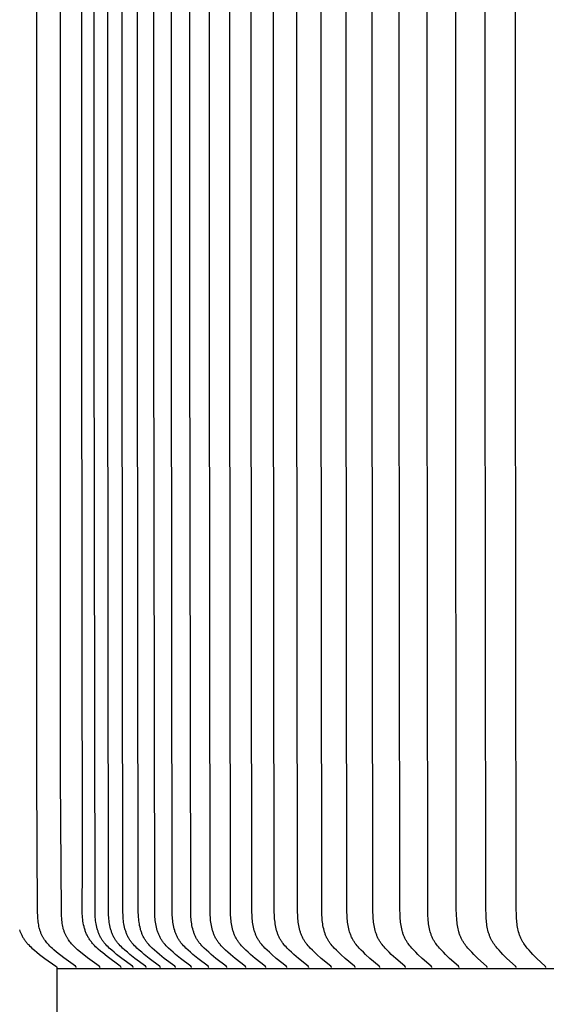
# Model space of a CAD drawing. Units: inches. Extents: x 130.5 to 161.8, y 8.6 to 32.
# Drawn here: x 141.8 to 142.9, y 23.6 to 25.6 of the extents above; entities that cross this region are included whole.
import ezdxf

# ---------------------------------------------------------------- set-up
doc = ezdxf.new("R2010")
doc.units = ezdxf.units.IN
doc.header["$MEASUREMENT"] = 0
doc.layers.add('Aura Vent', color=4, linetype='Continuous')
doc.layers.add('DIMENSIOINS', color=1, linetype='Continuous')
doc.styles.add('Arial', font='arial.ttf')
doc.dimstyles.new('Dimensions', dxfattribs={"dimtxt": 0.089844, "dimasz": 0.125, "dimexe": 0.0625, "dimexo": 0.125, "dimgap": 0.09, "dimtad": 0, "dimtih": 1, "dimtoh": 1, "dimzin": 0, "dimdsep": 46, "dimlunit": 5, "dimtxsty": 'Arial', "dimcen": 0, "dimadec": 0, "dimazin": 0, "dimtfac": 1, "dimtofl": 0, "dimtmove": 0, "dimatfit": 3, "dimfxl": 1, "dimfrac": 2, "dimtolj": 1, "dimtzin": 0, "dimarcsym": 0})

# ---------------------------------------------------------------- blocks, each defined once
blk = doc.blocks.new('*D10')
at = {"layer": 'Defpoints', "color": 0, "transparency": 16777216}
for p in [(141.8466, 27.684), (136.3907, 23.6825), (141.8466, 23.6825)]:
    blk.add_point(p, dxfattribs=at)
at = {"layer": 'DIMENSIOINS', "color": 0, "lineweight": -2, "transparency": 16777216}
for p, q in [((136.3907, 28.284), (136.3907, 28.884)), ((141.2466, 27.684), (136.0907, 27.684)), ((141.2466, 23.6825), (136.0907, 23.6825)), ((136.3907, 23.0825), (136.3907, 22.4825))]:
    blk.add_line(p, q, dxfattribs=at)
at = {"layer": 'DIMENSIOINS', "color": 0, "transparency": 16777216}
for points in [[(136.2907, 28.284), (136.4907, 28.284), (136.3907, 27.684)], [(136.2907, 23.0825), (136.4907, 23.0825), (136.3907, 23.6825)]]:
    blk.add_solid(points, dxfattribs=at)
at = {"layer": 'DIMENSIOINS', "color": 0, "transparency": 16777216, "insert": (136.3907, 25.6832), "char_height": 0.43125, "attachment_point": 5, "style": 'Arial'}
blk.add_mtext('\\A1;Inside Louvers\\P4" [10.16cm] High\\P1/8" [0.32cm] Opening', dxfattribs=at)

msp = doc.modelspace()

# ---------------------------------------------------------------- linework, layer by layer
at = {"layer": 'Aura Vent', "color": 2}
for points in [[(141.8869, 23.6837), (141.8869, 23.6838), (141.8868, 23.6839), (141.8868, 23.6839), (141.8868, 23.684), (141.8868, 23.6841), (141.8868, 23.6841), (141.8868, 23.6842), (141.8868, 23.6843), (141.8868, 23.6843), (141.8868, 23.6844), (141.8868, 23.6845), (141.8867, 23.6845), (141.8867, 23.6846), (141.8867, 23.6847), (141.8867, 23.6847), (141.8867, 23.6848), (141.8866, 23.6848), (141.8866, 23.6849), (141.8866, 23.6849), (141.8866, 23.685), (141.8865, 23.685), (141.8865, 23.6851), (141.8865, 23.6852), (141.8864, 23.6852), (141.8864, 23.6853), (141.8864, 23.6853), (141.8863, 23.6854), (141.8863, 23.6854), (141.8863, 23.6855), (141.8862, 23.6855), (141.8862, 23.6856), (141.8861, 23.6857), (141.886, 23.6858), (141.8859, 23.6859), (141.8858, 23.6859), (141.8857, 23.686), (141.8857, 23.6861), (141.8856, 23.6862), (141.8855, 23.6863), (141.8853, 23.6864), (141.8611, 23.7041), (141.8461, 23.7159), (141.8406, 23.7207), (141.8378, 23.7231), (141.8351, 23.7256), (141.8325, 23.7281), (141.83, 23.7308), (141.8282, 23.7328), (141.8264, 23.7348), (141.8247, 23.7369), (141.8231, 23.739), (141.8215, 23.7412), (141.8208, 23.7423), (141.82, 23.7434), (141.8193, 23.7446), (141.8186, 23.7457), (141.818, 23.7469), (141.8173, 23.748), (141.8166, 23.7494), (141.8159, 23.7509), (141.8152, 23.7523), (141.8146, 23.7538), (141.814, 23.7552), (141.8134, 23.7567), (141.8128, 23.7582), (141.8123, 23.7597), (141.8118, 23.7612), (141.8114, 23.7627), (141.811, 23.7643), (141.8105, 23.7658), (141.8098, 23.7689), (141.8092, 23.772), (141.8087, 23.7752), (141.8083, 23.7784), (141.8079, 23.7816), (141.8076, 23.7849), (141.8072, 23.7913), (141.807, 23.7978), (141.8053, 24.0797), (141.8051, 25.026), (141.8051, 25.683)], [(141.9361, 23.6837), (141.9361, 23.6838), (141.9361, 23.6839), (141.9361, 23.6839), (141.9361, 23.684), (141.9361, 23.6841), (141.936, 23.6841), (141.936, 23.6842), (141.936, 23.6843), (141.936, 23.6843), (141.936, 23.6844), (141.936, 23.6845), (141.936, 23.6845), (141.9359, 23.6846), (141.9359, 23.6847), (141.9359, 23.6847), (141.9359, 23.6848), (141.9359, 23.6848), (141.9358, 23.6849), (141.9358, 23.6849), (141.9358, 23.685), (141.9358, 23.685), (141.9357, 23.6851), (141.9357, 23.6852), (141.9357, 23.6852), (141.9356, 23.6853), (141.9356, 23.6853), (141.9356, 23.6854), (141.9355, 23.6854), (141.9355, 23.6855), (141.9355, 23.6855), (141.9354, 23.6856), (141.9353, 23.6857), (141.9352, 23.6858), (141.9352, 23.6859), (141.9351, 23.6859), (141.935, 23.686), (141.9349, 23.6861), (141.9348, 23.6862), (141.9347, 23.6863), (141.9345, 23.6864), (141.9103, 23.7041), (141.8954, 23.7159), (141.8898, 23.7207), (141.887, 23.7231), (141.8844, 23.7256), (141.8817, 23.7281), (141.8792, 23.7308), (141.8774, 23.7328), (141.8756, 23.7348), (141.8739, 23.7369), (141.8723, 23.739), (141.8707, 23.7412), (141.87, 23.7423), (141.8693, 23.7434), (141.8685, 23.7446), (141.8679, 23.7457), (141.8672, 23.7469), (141.8665, 23.748), (141.8658, 23.7494), (141.8651, 23.7509), (141.8644, 23.7523), (141.8638, 23.7538), (141.8632, 23.7552), (141.8626, 23.7567), (141.8621, 23.7582), (141.8616, 23.7597), (141.8611, 23.7612), (141.8606, 23.7627), (141.8602, 23.7643), (141.8598, 23.7658), (141.8591, 23.7689), (141.8584, 23.772), (141.8579, 23.7752), (141.8575, 23.7784), (141.8571, 23.7816), (141.8569, 23.7849), (141.8565, 23.7913), (141.8562, 23.7978), (141.8545, 24.0797), (141.8543, 25.026), (141.8543, 25.683)], [(141.9797, 23.6837), (141.9797, 23.6838), (141.9797, 23.6839), (141.9797, 23.6839), (141.9796, 23.684), (141.9796, 23.6841), (141.9796, 23.6841), (141.9796, 23.6842), (141.9796, 23.6843), (141.9796, 23.6843), (141.9796, 23.6844), (141.9796, 23.6844), (141.9795, 23.6845), (141.9795, 23.6846), (141.9795, 23.6846), (141.9795, 23.6847), (141.9795, 23.6847), (141.9794, 23.6848), (141.9794, 23.6848), (141.9794, 23.6849), (141.9794, 23.685), (141.9793, 23.685), (141.9793, 23.6851), (141.9793, 23.6851), (141.9792, 23.6852), (141.9792, 23.6852), (141.9792, 23.6853), (141.9791, 23.6854), (141.979, 23.6855), (141.979, 23.6856), (141.9789, 23.6856), (141.9788, 23.6857), (141.9787, 23.6858), (141.9787, 23.6859), (141.9786, 23.686), (141.9785, 23.6861), (141.9783, 23.6862), (141.9781, 23.6864), (141.9779, 23.6866), (141.9775, 23.6869), (141.9512, 23.7064), (141.9417, 23.714), (141.9371, 23.7178), (141.9326, 23.7218), (141.9298, 23.7244), (141.9271, 23.727), (141.9244, 23.7297), (141.9219, 23.7325), (141.9206, 23.7339), (141.9194, 23.7354), (141.9182, 23.7369), (141.917, 23.7384), (141.9159, 23.7399), (141.9148, 23.7414), (141.9138, 23.743), (141.9128, 23.7446), (141.9118, 23.7462), (141.9109, 23.7478), (141.9101, 23.7495), (141.9092, 23.7511), (141.9084, 23.7528), (141.9077, 23.7545), (141.907, 23.7562), (141.9063, 23.758), (141.9057, 23.7597), (141.9051, 23.7615), (141.9045, 23.7633), (141.904, 23.7651), (141.9035, 23.7669), (141.903, 23.7687), (141.9022, 23.7724), (141.9015, 23.7761), (141.9009, 23.7798), (141.9004, 23.7836), (141.9, 23.7874), (141.8997, 23.7912), (141.8995, 23.795), (141.8992, 23.8026), (141.8992, 23.8178), (141.8994, 23.8329), (141.8996, 23.8628), (141.8988, 25.026), (141.8988, 25.683)], [(142.0047, 23.6837), (142.0047, 23.6838), (142.0047, 23.6839), (142.0047, 23.6839), (142.0047, 23.684), (142.0046, 23.6841), (142.0046, 23.6841), (142.0046, 23.6842), (142.0046, 23.6843), (142.0046, 23.6843), (142.0046, 23.6844), (142.0046, 23.6845), (142.0046, 23.6845), (142.0046, 23.6846), (142.0045, 23.6846), (142.0045, 23.6847), (142.0045, 23.6848), (142.0045, 23.6848), (142.0045, 23.6849), (142.0044, 23.6849), (142.0044, 23.685), (142.0044, 23.685), (142.0044, 23.6851), (142.0043, 23.6851), (142.0043, 23.6852), (142.0043, 23.6852), (142.0042, 23.6853), (142.0042, 23.6853), (142.0042, 23.6854), (142.0041, 23.6854), (142.0041, 23.6855), (142.004, 23.6856), (142.0039, 23.6857), (142.0039, 23.6858), (142.0038, 23.6858), (142.0037, 23.6859), (142.0036, 23.686), (142.0035, 23.6861), (142.0034, 23.6862), (142.0033, 23.6862), (142.0032, 23.6864), (141.981, 23.7028), (141.9705, 23.7111), (141.9654, 23.7154), (141.9603, 23.7197), (141.9553, 23.7242), (141.9528, 23.7265), (141.9504, 23.7289), (141.9481, 23.7313), (141.947, 23.7326), (141.9459, 23.7338), (141.9449, 23.7351), (141.9438, 23.7364), (141.9428, 23.7377), (141.9419, 23.739), (141.9409, 23.7404), (141.94, 23.7419), (141.9391, 23.7433), (141.9382, 23.7448), (141.9374, 23.7463), (141.9366, 23.7478), (141.9358, 23.7493), (141.9351, 23.7509), (141.9344, 23.7524), (141.9338, 23.754), (141.9331, 23.7556), (141.9325, 23.7572), (141.932, 23.7589), (141.9314, 23.7605), (141.9309, 23.7621), (141.9305, 23.7638), (141.9296, 23.7672), (141.9288, 23.7706), (141.9282, 23.774), (141.9276, 23.7774), (141.9271, 23.7809), (141.9267, 23.7843), (141.9264, 23.7878), (141.9262, 23.7913), (141.9259, 23.7989), (141.9243, 25.026), (141.9243, 25.683)], [(142.0318, 23.6837), (142.0318, 23.6838), (142.0318, 23.6839), (142.0318, 23.6839), (142.0318, 23.684), (142.0318, 23.6841), (142.0317, 23.6841), (142.0317, 23.6842), (142.0317, 23.6843), (142.0317, 23.6843), (142.0317, 23.6844), (142.0317, 23.6845), (142.0317, 23.6845), (142.0317, 23.6846), (142.0316, 23.6846), (142.0316, 23.6847), (142.0316, 23.6848), (142.0316, 23.6848), (142.0316, 23.6849), (142.0315, 23.6849), (142.0315, 23.685), (142.0315, 23.685), (142.0315, 23.6851), (142.0314, 23.6851), (142.0314, 23.6852), (142.0314, 23.6852), (142.0313, 23.6853), (142.0313, 23.6853), (142.0313, 23.6854), (142.0312, 23.6854), (142.0312, 23.6855), (142.0311, 23.6856), (142.0311, 23.6857), (142.031, 23.6858), (142.0309, 23.6858), (142.0308, 23.6859), (142.0307, 23.686), (142.0306, 23.6861), (142.0306, 23.6862), (142.0305, 23.6862), (142.0303, 23.6864), (142.0083, 23.7028), (141.9979, 23.7111), (141.9928, 23.7154), (141.9877, 23.7197), (141.9827, 23.7242), (141.9803, 23.7265), (141.9779, 23.7289), (141.9756, 23.7313), (141.9745, 23.7326), (141.9735, 23.7338), (141.9724, 23.7351), (141.9714, 23.7364), (141.9704, 23.7377), (141.9694, 23.739), (141.9684, 23.7404), (141.9675, 23.7419), (141.9666, 23.7433), (141.9658, 23.7448), (141.9649, 23.7463), (141.9642, 23.7478), (141.9634, 23.7493), (141.9627, 23.7509), (141.962, 23.7525), (141.9614, 23.754), (141.9607, 23.7556), (141.9601, 23.7572), (141.9596, 23.7589), (141.959, 23.7605), (141.9585, 23.7622), (141.9581, 23.7638), (141.9572, 23.7672), (141.9565, 23.7706), (141.9558, 23.774), (141.9552, 23.7774), (141.9548, 23.7809), (141.9544, 23.7843), (141.9541, 23.7878), (141.9539, 23.7913), (141.9536, 23.7989), (141.952, 25.026), (141.952, 25.683)], [(142.061, 23.6837), (142.061, 23.6838), (142.061, 23.6839), (142.061, 23.6839), (142.061, 23.684), (142.061, 23.6841), (142.061, 23.6841), (142.0609, 23.6842), (142.0609, 23.6843), (142.0609, 23.6843), (142.0609, 23.6844), (142.0609, 23.6845), (142.0609, 23.6845), (142.0609, 23.6846), (142.0608, 23.6846), (142.0608, 23.6847), (142.0608, 23.6848), (142.0608, 23.6848), (142.0608, 23.6849), (142.0607, 23.6849), (142.0607, 23.685), (142.0607, 23.685), (142.0607, 23.6851), (142.0606, 23.6851), (142.0606, 23.6852), (142.0606, 23.6852), (142.0605, 23.6853), (142.0605, 23.6853), (142.0605, 23.6854), (142.0604, 23.6854), (142.0604, 23.6855), (142.0603, 23.6856), (142.0603, 23.6857), (142.0602, 23.6858), (142.0601, 23.6858), (142.06, 23.6859), (142.0599, 23.686), (142.0599, 23.6861), (142.0598, 23.6862), (142.0597, 23.6862), (142.0595, 23.6864), (142.0377, 23.7028), (142.0273, 23.7111), (142.0223, 23.7154), (142.0172, 23.7197), (142.0123, 23.7242), (142.0099, 23.7265), (142.0075, 23.7289), (142.0053, 23.7313), (142.0042, 23.7326), (142.0031, 23.7338), (142.0021, 23.7351), (142.001, 23.7364), (142.0001, 23.7377), (141.9991, 23.739), (141.9981, 23.7404), (141.9972, 23.7419), (141.9963, 23.7433), (141.9955, 23.7448), (141.9947, 23.7463), (141.9939, 23.7478), (141.9931, 23.7493), (141.9924, 23.7509), (141.9917, 23.7525), (141.9911, 23.7541), (141.9905, 23.7556), (141.9899, 23.7573), (141.9893, 23.7589), (141.9888, 23.7605), (141.9883, 23.7622), (141.9878, 23.7638), (141.987, 23.7672), (141.9862, 23.7706), (141.9856, 23.774), (141.985, 23.7774), (141.9846, 23.7809), (141.9842, 23.7843), (141.9839, 23.7878), (141.9837, 23.7913), (141.9834, 23.7989), (141.9818, 25.026), (141.9818, 25.683)], [(142.0923, 23.6837), (142.0923, 23.6838), (142.0923, 23.6839), (142.0923, 23.6839), (142.0922, 23.684), (142.0922, 23.6841), (142.0922, 23.6841), (142.0922, 23.6842), (142.0922, 23.6843), (142.0922, 23.6843), (142.0922, 23.6844), (142.0922, 23.6845), (142.0922, 23.6845), (142.0922, 23.6846), (142.0921, 23.6846), (142.0921, 23.6847), (142.0921, 23.6848), (142.0921, 23.6848), (142.0921, 23.6849), (142.092, 23.6849), (142.092, 23.685), (142.092, 23.685), (142.092, 23.6851), (142.0919, 23.6851), (142.0919, 23.6852), (142.0919, 23.6852), (142.0918, 23.6853), (142.0918, 23.6853), (142.0918, 23.6854), (142.0917, 23.6854), (142.0917, 23.6855), (142.0916, 23.6856), (142.0916, 23.6857), (142.0915, 23.6857), (142.0914, 23.6858), (142.0913, 23.6859), (142.0912, 23.686), (142.0911, 23.6861), (142.0911, 23.6862), (142.091, 23.6862), (142.0908, 23.6864), (142.0692, 23.7028), (142.0589, 23.7111), (142.0539, 23.7154), (142.0489, 23.7197), (142.044, 23.7242), (142.0416, 23.7266), (142.0393, 23.7289), (142.037, 23.7313), (142.0359, 23.7326), (142.0349, 23.7338), (142.0338, 23.7351), (142.0328, 23.7364), (142.0318, 23.7377), (142.0309, 23.739), (142.0299, 23.7404), (142.029, 23.7419), (142.0281, 23.7433), (142.0273, 23.7448), (142.0265, 23.7463), (142.0257, 23.7478), (142.025, 23.7494), (142.0243, 23.7509), (142.0236, 23.7525), (142.0229, 23.7541), (142.0223, 23.7557), (142.0217, 23.7573), (142.0212, 23.7589), (142.0207, 23.7605), (142.0202, 23.7622), (142.0197, 23.7639), (142.0189, 23.7672), (142.0181, 23.7706), (142.0175, 23.774), (142.0169, 23.7774), (142.0165, 23.7809), (142.0161, 23.7843), (142.0158, 23.7878), (142.0156, 23.7913), (142.0153, 23.7989), (142.0138, 25.026), (142.0137, 25.683)], [(142.1256, 23.6837), (142.1256, 23.6838), (142.1256, 23.6839), (142.1256, 23.6839), (142.1256, 23.684), (142.1256, 23.6841), (142.1256, 23.6841), (142.1256, 23.6842), (142.1256, 23.6843), (142.1256, 23.6843), (142.1255, 23.6844), (142.1255, 23.6845), (142.1255, 23.6845), (142.1255, 23.6846), (142.1255, 23.6846), (142.1255, 23.6847), (142.1254, 23.6847), (142.1254, 23.6848), (142.1254, 23.6849), (142.1254, 23.6849), (142.1254, 23.685), (142.1253, 23.685), (142.1253, 23.6851), (142.1253, 23.6851), (142.1253, 23.6852), (142.1252, 23.6852), (142.1252, 23.6853), (142.1252, 23.6853), (142.1251, 23.6854), (142.1251, 23.6854), (142.1251, 23.6855), (142.125, 23.6856), (142.1249, 23.6857), (142.1248, 23.6857), (142.1248, 23.6858), (142.1247, 23.6859), (142.1246, 23.686), (142.1245, 23.6861), (142.1244, 23.6862), (142.1243, 23.6862), (142.1241, 23.6864), (142.1027, 23.7028), (142.0925, 23.7111), (142.0875, 23.7154), (142.0826, 23.7197), (142.0777, 23.7242), (142.0754, 23.7266), (142.0731, 23.7289), (142.0709, 23.7313), (142.0698, 23.7326), (142.0687, 23.7338), (142.0677, 23.7351), (142.0667, 23.7364), (142.0657, 23.7377), (142.0648, 23.739), (142.0638, 23.7404), (142.0629, 23.7419), (142.0621, 23.7433), (142.0612, 23.7448), (142.0604, 23.7463), (142.0596, 23.7478), (142.0589, 23.7494), (142.0582, 23.7509), (142.0575, 23.7525), (142.0569, 23.7541), (142.0563, 23.7557), (142.0557, 23.7573), (142.0552, 23.7589), (142.0546, 23.7606), (142.0537, 23.7639), (142.0529, 23.7672), (142.0521, 23.7706), (142.0515, 23.774), (142.051, 23.7775), (142.0505, 23.7809), (142.0501, 23.7844), (142.0498, 23.7878), (142.0496, 23.7913), (142.0493, 23.7989), (142.0478, 25.026), (142.0478, 25.683)], [(142.161, 23.6837), (142.161, 23.6838), (142.161, 23.6839), (142.161, 23.6839), (142.161, 23.684), (142.161, 23.6841), (142.161, 23.6841), (142.161, 23.6842), (142.161, 23.6843), (142.161, 23.6843), (142.1609, 23.6844), (142.1609, 23.6845), (142.1609, 23.6845), (142.1609, 23.6846), (142.1609, 23.6846), (142.1609, 23.6847), (142.1608, 23.6847), (142.1608, 23.6848), (142.1608, 23.6849), (142.1608, 23.6849), (142.1608, 23.685), (142.1607, 23.685), (142.1607, 23.6851), (142.1607, 23.6851), (142.1607, 23.6852), (142.1606, 23.6852), (142.1606, 23.6853), (142.1606, 23.6853), (142.1605, 23.6854), (142.1605, 23.6854), (142.1605, 23.6855), (142.1604, 23.6856), (142.1603, 23.6857), (142.1602, 23.6857), (142.1602, 23.6858), (142.1601, 23.6859), (142.16, 23.686), (142.1599, 23.6861), (142.1598, 23.6862), (142.1597, 23.6862), (142.1596, 23.6864), (142.1383, 23.7028), (142.1283, 23.7111), (142.1233, 23.7154), (142.1184, 23.7197), (142.1136, 23.7242), (142.1113, 23.7266), (142.109, 23.7289), (142.1068, 23.7314), (142.1057, 23.7326), (142.1047, 23.7338), (142.1036, 23.7351), (142.1027, 23.7364), (142.1017, 23.7377), (142.1008, 23.739), (142.0998, 23.7404), (142.0989, 23.7419), (142.098, 23.7433), (142.0972, 23.7448), (142.0964, 23.7463), (142.0957, 23.7479), (142.0949, 23.7494), (142.0942, 23.7509), (142.0936, 23.7525), (142.0929, 23.7541), (142.0923, 23.7557), (142.0918, 23.7573), (142.0912, 23.7589), (142.0907, 23.7606), (142.0898, 23.7639), (142.0889, 23.7672), (142.0882, 23.7706), (142.0876, 23.774), (142.0871, 23.7775), (142.0866, 23.7809), (142.0862, 23.7844), (142.086, 23.7878), (142.0857, 23.7913), (142.0855, 23.7989), (142.0839, 25.026), (142.0839, 25.683)], [(142.1984, 23.6837), (142.1984, 23.6838), (142.1984, 23.6839), (142.1984, 23.6839), (142.1984, 23.684), (142.1984, 23.6841), (142.1984, 23.6841), (142.1984, 23.6842), (142.1984, 23.6843), (142.1984, 23.6843), (142.1984, 23.6844), (142.1984, 23.6844), (142.1983, 23.6845), (142.1983, 23.6846), (142.1983, 23.6846), (142.1983, 23.6847), (142.1983, 23.6847), (142.1983, 23.6848), (142.1982, 23.6849), (142.1982, 23.6849), (142.1982, 23.685), (142.1982, 23.685), (142.1981, 23.6851), (142.1981, 23.6851), (142.1981, 23.6852), (142.1981, 23.6852), (142.198, 23.6853), (142.198, 23.6853), (142.198, 23.6854), (142.1979, 23.6854), (142.1979, 23.6855), (142.1978, 23.6856), (142.1978, 23.6857), (142.1977, 23.6857), (142.1976, 23.6858), (142.1975, 23.6859), (142.1974, 23.686), (142.1974, 23.6861), (142.1973, 23.6862), (142.1972, 23.6862), (142.197, 23.6864), (142.176, 23.7029), (142.166, 23.7111), (142.1611, 23.7154), (142.1563, 23.7197), (142.1515, 23.7242), (142.1492, 23.7266), (142.1469, 23.7289), (142.1447, 23.7314), (142.1437, 23.7326), (142.1427, 23.7338), (142.1416, 23.7351), (142.1407, 23.7364), (142.1397, 23.7377), (142.1388, 23.739), (142.1379, 23.7404), (142.137, 23.7419), (142.1361, 23.7434), (142.1353, 23.7448), (142.1345, 23.7463), (142.1337, 23.7479), (142.133, 23.7494), (142.1323, 23.751), (142.1317, 23.7525), (142.131, 23.7541), (142.1304, 23.7557), (142.1299, 23.7573), (142.1293, 23.759), (142.1288, 23.7606), (142.1279, 23.7639), (142.1271, 23.7673), (142.1264, 23.7706), (142.1258, 23.774), (142.1252, 23.7775), (142.1248, 23.7809), (142.1244, 23.7844), (142.1241, 23.7878), (142.1239, 23.7913), (142.1237, 23.7989), (142.1221, 25.026), (142.1221, 25.683)], [(142.2379, 23.6837), (142.2379, 23.6838), (142.2379, 23.6839), (142.2379, 23.6839), (142.2378, 23.684), (142.2378, 23.6841), (142.2378, 23.6841), (142.2378, 23.6842), (142.2378, 23.6843), (142.2378, 23.6843), (142.2378, 23.6844), (142.2378, 23.6844), (142.2378, 23.6845), (142.2378, 23.6846), (142.2377, 23.6846), (142.2377, 23.6847), (142.2377, 23.6847), (142.2377, 23.6848), (142.2377, 23.6849), (142.2376, 23.6849), (142.2376, 23.685), (142.2376, 23.685), (142.2376, 23.6851), (142.2375, 23.6851), (142.2375, 23.6852), (142.2375, 23.6852), (142.2375, 23.6853), (142.2374, 23.6853), (142.2374, 23.6854), (142.2374, 23.6854), (142.2373, 23.6855), (142.2373, 23.6856), (142.2372, 23.6857), (142.2371, 23.6857), (142.237, 23.6858), (142.237, 23.6859), (142.2369, 23.686), (142.2368, 23.6861), (142.2367, 23.6862), (142.2366, 23.6862), (142.2364, 23.6864), (142.2156, 23.7029), (142.2058, 23.7111), (142.2009, 23.7154), (142.1961, 23.7197), (142.1914, 23.7243), (142.1891, 23.7266), (142.1869, 23.7289), (142.1848, 23.7314), (142.1837, 23.7326), (142.1827, 23.7339), (142.1817, 23.7351), (142.1807, 23.7364), (142.1798, 23.7377), (142.1789, 23.739), (142.1779, 23.7405), (142.1771, 23.7419), (142.1762, 23.7434), (142.1754, 23.7449), (142.1746, 23.7464), (142.1738, 23.7479), (142.1731, 23.7494), (142.1724, 23.751), (142.1718, 23.7526), (142.1712, 23.7541), (142.1706, 23.7557), (142.17, 23.7574), (142.1695, 23.759), (142.169, 23.7606), (142.1681, 23.7639), (142.1673, 23.7673), (142.1666, 23.7707), (142.166, 23.7741), (142.1654, 23.7775), (142.165, 23.7809), (142.1647, 23.7844), (142.1644, 23.7878), (142.1642, 23.7913), (142.1639, 23.7989), (142.1624, 25.026), (142.1624, 25.683)], [(142.2793, 23.6837), (142.2793, 23.6838), (142.2793, 23.6839), (142.2793, 23.6839), (142.2793, 23.684), (142.2793, 23.6841), (142.2793, 23.6841), (142.2792, 23.6842), (142.2792, 23.6843), (142.2792, 23.6843), (142.2792, 23.6844), (142.2792, 23.6844), (142.2792, 23.6845), (142.2792, 23.6846), (142.2792, 23.6846), (142.2791, 23.6847), (142.2791, 23.6847), (142.2791, 23.6848), (142.2791, 23.6849), (142.2791, 23.6849), (142.279, 23.685), (142.279, 23.685), (142.279, 23.6851), (142.279, 23.6851), (142.2789, 23.6852), (142.2789, 23.6852), (142.2789, 23.6853), (142.2789, 23.6853), (142.2788, 23.6854), (142.2788, 23.6854), (142.2788, 23.6855), (142.2787, 23.6856), (142.2786, 23.6856), (142.2785, 23.6857), (142.2785, 23.6858), (142.2784, 23.6859), (142.2783, 23.686), (142.2782, 23.6861), (142.2781, 23.6862), (142.278, 23.6862), (142.2779, 23.6864), (142.2573, 23.7029), (142.2476, 23.7111), (142.2428, 23.7154), (142.238, 23.7197), (142.2334, 23.7243), (142.2311, 23.7266), (142.2289, 23.729), (142.2268, 23.7314), (142.2257, 23.7326), (142.2247, 23.7339), (142.2237, 23.7351), (142.2228, 23.7364), (142.2219, 23.7377), (142.221, 23.739), (142.22, 23.7405), (142.2192, 23.7419), (142.2183, 23.7434), (142.2175, 23.7449), (142.2167, 23.7464), (142.216, 23.7479), (142.2153, 23.7494), (142.2146, 23.751), (142.214, 23.7526), (142.2133, 23.7542), (142.2128, 23.7558), (142.2122, 23.7574), (142.2117, 23.759), (142.2112, 23.7606), (142.2103, 23.764), (142.2095, 23.7673), (142.2088, 23.7707), (142.2082, 23.7741), (142.2077, 23.7775), (142.2073, 23.7809), (142.2069, 23.7844), (142.2066, 23.7878), (142.2064, 23.7913), (142.2062, 23.7989), (142.2047, 25.026), (142.2047, 25.683)], [(142.3226, 23.6837), (142.3226, 23.6838), (142.3226, 23.6839), (142.3226, 23.6839), (142.3226, 23.684), (142.3226, 23.6841), (142.3226, 23.6841), (142.3226, 23.6842), (142.3226, 23.6843), (142.3226, 23.6843), (142.3226, 23.6844), (142.3226, 23.6844), (142.3226, 23.6845), (142.3226, 23.6846), (142.3225, 23.6846), (142.3225, 23.6847), (142.3225, 23.6847), (142.3225, 23.6848), (142.3225, 23.6848), (142.3224, 23.6849), (142.3224, 23.685), (142.3224, 23.685), (142.3224, 23.6851), (142.3224, 23.6851), (142.3223, 23.6852), (142.3223, 23.6852), (142.3223, 23.6853), (142.3222, 23.6853), (142.3222, 23.6854), (142.3222, 23.6854), (142.3221, 23.6855), (142.3221, 23.6856), (142.322, 23.6856), (142.3219, 23.6857), (142.3219, 23.6858), (142.3218, 23.6859), (142.3217, 23.686), (142.3216, 23.6861), (142.3215, 23.6862), (142.3214, 23.6862), (142.3213, 23.6864), (142.3009, 23.7029), (142.2913, 23.7111), (142.2866, 23.7154), (142.2819, 23.7197), (142.2773, 23.7243), (142.2751, 23.7266), (142.2729, 23.729), (142.2708, 23.7314), (142.2698, 23.7326), (142.2688, 23.7339), (142.2678, 23.7351), (142.2669, 23.7364), (142.2659, 23.7377), (142.2651, 23.739), (142.2641, 23.7405), (142.2633, 23.7419), (142.2624, 23.7434), (142.2616, 23.7449), (142.2609, 23.7464), (142.2601, 23.7479), (142.2594, 23.7495), (142.2588, 23.751), (142.2581, 23.7526), (142.2575, 23.7542), (142.2569, 23.7558), (142.2564, 23.7574), (142.2559, 23.759), (142.2554, 23.7607), (142.2545, 23.764), (142.2537, 23.7673), (142.253, 23.7707), (142.2524, 23.7741), (142.2519, 23.7775), (142.2515, 23.781), (142.2512, 23.7844), (142.2509, 23.7878), (142.2507, 23.7913), (142.2504, 23.7989), (142.249, 25.026), (142.249, 25.683)], [(142.368, 23.6837), (142.368, 23.6838), (142.368, 23.6839), (142.368, 23.6839), (142.368, 23.684), (142.368, 23.6841), (142.368, 23.6841), (142.3679, 23.6842), (142.3679, 23.6843), (142.3679, 23.6843), (142.3679, 23.6844), (142.3679, 23.6844), (142.3679, 23.6845), (142.3679, 23.6846), (142.3679, 23.6846), (142.3678, 23.6847), (142.3678, 23.6847), (142.3678, 23.6848), (142.3678, 23.6848), (142.3678, 23.6849), (142.3677, 23.685), (142.3677, 23.685), (142.3677, 23.6851), (142.3677, 23.6851), (142.3676, 23.6852), (142.3676, 23.6852), (142.3676, 23.6853), (142.3676, 23.6853), (142.3675, 23.6854), (142.3675, 23.6854), (142.3675, 23.6855), (142.3674, 23.6855), (142.3673, 23.6856), (142.3673, 23.6857), (142.3672, 23.6858), (142.3671, 23.6859), (142.367, 23.686), (142.3669, 23.6861), (142.3669, 23.6862), (142.3668, 23.6862), (142.3666, 23.6864), (142.3465, 23.7029), (142.337, 23.7111), (142.3324, 23.7154), (142.3277, 23.7197), (142.3232, 23.7243), (142.321, 23.7266), (142.3188, 23.729), (142.3168, 23.7314), (142.3148, 23.7339), (142.3138, 23.7351), (142.3129, 23.7364), (142.312, 23.7377), (142.3111, 23.739), (142.3102, 23.7405), (142.3093, 23.7419), (142.3085, 23.7434), (142.3077, 23.7449), (142.307, 23.7464), (142.3062, 23.7479), (142.3055, 23.7495), (142.3049, 23.751), (142.3042, 23.7526), (142.3037, 23.7542), (142.3031, 23.7558), (142.3025, 23.7574), (142.302, 23.759), (142.3016, 23.7607), (142.3007, 23.764), (142.2999, 23.7673), (142.2992, 23.7707), (142.2987, 23.7741), (142.2982, 23.7775), (142.2977, 23.781), (142.2974, 23.7844), (142.2971, 23.7878), (142.2969, 23.7913), (142.2967, 23.7989), (142.2952, 25.026), (142.2952, 25.683)], [(142.4152, 23.6837), (142.4152, 23.6838), (142.4152, 23.6839), (142.4152, 23.6839), (142.4152, 23.684), (142.4152, 23.6841), (142.4152, 23.6841), (142.4152, 23.6842), (142.4152, 23.6843), (142.4152, 23.6843), (142.4152, 23.6844), (142.4151, 23.6844), (142.4151, 23.6845), (142.4151, 23.6846), (142.4151, 23.6846), (142.4151, 23.6847), (142.4151, 23.6847), (142.415, 23.6848), (142.415, 23.6848), (142.415, 23.6849), (142.415, 23.6849), (142.415, 23.685), (142.4149, 23.6851), (142.4149, 23.6851), (142.4149, 23.6852), (142.4149, 23.6852), (142.4148, 23.6853), (142.4148, 23.6853), (142.4148, 23.6854), (142.4147, 23.6854), (142.4147, 23.6855), (142.4146, 23.6855), (142.4146, 23.6856), (142.4145, 23.6857), (142.4144, 23.6858), (142.4143, 23.6859), (142.4143, 23.686), (142.4142, 23.6861), (142.4141, 23.6861), (142.414, 23.6862), (142.4138, 23.6864), (142.394, 23.7029), (142.3847, 23.7111), (142.3801, 23.7154), (142.3755, 23.7197), (142.371, 23.7243), (142.3689, 23.7266), (142.3667, 23.729), (142.3647, 23.7314), (142.3627, 23.7339), (142.3618, 23.7351), (142.3609, 23.7364), (142.36, 23.7377), (142.3591, 23.739), (142.3582, 23.7405), (142.3574, 23.7419), (142.3565, 23.7434), (142.3558, 23.7449), (142.355, 23.7464), (142.3543, 23.7479), (142.3536, 23.7495), (142.3529, 23.7511), (142.3523, 23.7526), (142.3517, 23.7542), (142.3512, 23.7558), (142.3507, 23.7574), (142.3501, 23.7591), (142.3497, 23.7607), (142.3488, 23.764), (142.3481, 23.7674), (142.3474, 23.7707), (142.3468, 23.7741), (142.3463, 23.7776), (142.3459, 23.781), (142.3456, 23.7844), (142.3453, 23.7878), (142.3451, 23.7913), (142.3449, 23.7989), (142.3434, 25.026), (142.3434, 25.683)], [(142.4643, 23.6837), (142.4643, 23.6838), (142.4643, 23.6839), (142.4643, 23.6839), (142.4643, 23.684), (142.4643, 23.6841), (142.4643, 23.6841), (142.4643, 23.6842), (142.4643, 23.6842), (142.4643, 23.6843), (142.4643, 23.6844), (142.4643, 23.6844), (142.4642, 23.6845), (142.4642, 23.6846), (142.4642, 23.6846), (142.4642, 23.6847), (142.4642, 23.6847), (142.4642, 23.6848), (142.4641, 23.6848), (142.4641, 23.6849), (142.4641, 23.6849), (142.4641, 23.685), (142.4641, 23.6851), (142.464, 23.6851), (142.464, 23.6852), (142.464, 23.6852), (142.464, 23.6853), (142.4639, 23.6853), (142.4639, 23.6854), (142.4639, 23.6854), (142.4638, 23.6854), (142.4638, 23.6855), (142.4637, 23.6856), (142.4636, 23.6857), (142.4636, 23.6858), (142.4635, 23.6859), (142.4634, 23.686), (142.4633, 23.6861), (142.4632, 23.6861), (142.4632, 23.6862), (142.463, 23.6864), (142.4435, 23.7029), (142.4342, 23.7111), (142.4297, 23.7154), (142.4252, 23.7197), (142.4208, 23.7243), (142.4186, 23.7266), (142.4165, 23.729), (142.4145, 23.7314), (142.4126, 23.7339), (142.4117, 23.7351), (142.4108, 23.7364), (142.4099, 23.7377), (142.409, 23.739), (142.4081, 23.7405), (142.4073, 23.7419), (142.4065, 23.7434), (142.4057, 23.7449), (142.405, 23.7464), (142.4043, 23.748), (142.4036, 23.7495), (142.4029, 23.7511), (142.4023, 23.7527), (142.4017, 23.7542), (142.4012, 23.7559), (142.4007, 23.7575), (142.4002, 23.7591), (142.3997, 23.7607), (142.3989, 23.764), (142.3981, 23.7674), (142.3975, 23.7708), (142.3969, 23.7742), (142.3964, 23.7776), (142.396, 23.781), (142.3957, 23.7844), (142.3955, 23.7879), (142.3953, 23.7913), (142.395, 23.7989), (142.3936, 25.026), (142.3936, 25.683)], [(142.5153, 23.6837), (142.5153, 23.6838), (142.5153, 23.6838), (142.5153, 23.6839), (142.5153, 23.684), (142.5153, 23.6841), (142.5153, 23.6841), (142.5153, 23.6842), (142.5153, 23.6842), (142.5153, 23.6843), (142.5152, 23.6844), (142.5152, 23.6844), (142.5152, 23.6845), (142.5152, 23.6845), (142.5152, 23.6846), (142.5152, 23.6847), (142.5152, 23.6847), (142.5151, 23.6848), (142.5151, 23.6848), (142.5151, 23.6849), (142.5151, 23.6849), (142.5151, 23.685), (142.515, 23.685), (142.515, 23.6851), (142.515, 23.6851), (142.515, 23.6852), (142.5149, 23.6852), (142.5149, 23.6853), (142.5149, 23.6853), (142.5149, 23.6854), (142.5148, 23.6854), (142.5148, 23.6855), (142.5147, 23.6856), (142.5146, 23.6857), (142.5145, 23.6858), (142.5145, 23.6859), (142.5144, 23.686), (142.5143, 23.6861), (142.5141, 23.6862), (142.514, 23.6864), (142.4947, 23.7029), (142.4856, 23.7111), (142.4812, 23.7154), (142.4768, 23.7197), (142.4724, 23.7243), (142.4703, 23.7266), (142.4682, 23.729), (142.4662, 23.7314), (142.4643, 23.7339), (142.4634, 23.7352), (142.4625, 23.7364), (142.4617, 23.7377), (142.4608, 23.739), (142.46, 23.7405), (142.4591, 23.7419), (142.4583, 23.7434), (142.4576, 23.7449), (142.4568, 23.7465), (142.4561, 23.748), (142.4555, 23.7495), (142.4548, 23.7511), (142.4542, 23.7527), (142.4537, 23.7543), (142.4531, 23.7559), (142.4526, 23.7575), (142.4517, 23.7608), (142.4508, 23.7641), (142.4501, 23.7674), (142.4494, 23.7708), (142.4489, 23.7742), (142.4484, 23.7776), (142.448, 23.781), (142.4477, 23.7844), (142.4473, 23.7913), (142.447, 23.7989), (142.4456, 25.026), (142.4456, 25.683)], [(142.5681, 23.6837), (142.5681, 23.6838), (142.5681, 23.6838), (142.5681, 23.6839), (142.5681, 23.684), (142.5681, 23.6841), (142.5681, 23.6841), (142.5681, 23.6842), (142.5681, 23.6842), (142.5681, 23.6843), (142.5681, 23.6844), (142.5681, 23.6844), (142.568, 23.6845), (142.568, 23.6845), (142.568, 23.6846), (142.568, 23.6847), (142.568, 23.6847), (142.568, 23.6848), (142.5679, 23.6848), (142.5679, 23.6849), (142.5679, 23.6849), (142.5679, 23.685), (142.5679, 23.685), (142.5678, 23.6851), (142.5678, 23.6851), (142.5678, 23.6852), (142.5678, 23.6852), (142.5677, 23.6853), (142.5677, 23.6853), (142.5677, 23.6854), (142.5676, 23.6854), (142.5676, 23.6855), (142.5675, 23.6856), (142.5674, 23.6857), (142.5674, 23.6858), (142.5673, 23.6859), (142.5672, 23.686), (142.5671, 23.6861), (142.567, 23.6862), (142.5668, 23.6864), (142.5479, 23.7029), (142.5389, 23.7111), (142.5345, 23.7154), (142.5302, 23.7197), (142.5259, 23.7243), (142.5238, 23.7266), (142.5218, 23.729), (142.5198, 23.7314), (142.518, 23.7339), (142.5171, 23.7352), (142.5162, 23.7364), (142.5153, 23.7377), (142.5145, 23.739), (142.5137, 23.7405), (142.5128, 23.742), (142.512, 23.7434), (142.5113, 23.7449), (142.5106, 23.7465), (142.5099, 23.748), (142.5092, 23.7496), (142.5086, 23.7511), (142.508, 23.7527), (142.5074, 23.7543), (142.5069, 23.7559), (142.5064, 23.7575), (142.5055, 23.7608), (142.5046, 23.7641), (142.5039, 23.7674), (142.5033, 23.7708), (142.5027, 23.7742), (142.5023, 23.7776), (142.5019, 23.781), (142.5016, 23.7844), (142.5012, 23.7913), (142.5009, 23.7989), (142.4995, 25.026), (142.4995, 25.683)], [(142.6227, 23.6837), (142.6227, 23.6838), (142.6227, 23.6838), (142.6227, 23.6839), (142.6227, 23.684), (142.6227, 23.6841), (142.6227, 23.6841), (142.6227, 23.6842), (142.6227, 23.6842), (142.6227, 23.6843), (142.6227, 23.6844), (142.6227, 23.6844), (142.6227, 23.6845), (142.6226, 23.6845), (142.6226, 23.6846), (142.6226, 23.6847), (142.6226, 23.6847), (142.6226, 23.6848), (142.6226, 23.6848), (142.6225, 23.6849), (142.6225, 23.6849), (142.6225, 23.685), (142.6225, 23.685), (142.6225, 23.6851), (142.6224, 23.6851), (142.6224, 23.6852), (142.6224, 23.6852), (142.6224, 23.6853), (142.6223, 23.6853), (142.6223, 23.6854), (142.6223, 23.6854), (142.6222, 23.6855), (142.6221, 23.6856), (142.6221, 23.6857), (142.622, 23.6858), (142.6219, 23.6859), (142.6218, 23.686), (142.6218, 23.6861), (142.6216, 23.6862), (142.6214, 23.6864), (142.6028, 23.7029), (142.594, 23.7111), (142.5897, 23.7154), (142.5854, 23.7197), (142.5812, 23.7243), (142.5792, 23.7266), (142.5772, 23.729), (142.5752, 23.7314), (142.5734, 23.7339), (142.5725, 23.7352), (142.5717, 23.7364), (142.5708, 23.7377), (142.57, 23.739), (142.5692, 23.7405), (142.5684, 23.742), (142.5676, 23.7435), (142.5668, 23.745), (142.5661, 23.7465), (142.5654, 23.748), (142.5648, 23.7496), (142.5642, 23.7512), (142.5636, 23.7527), (142.563, 23.7543), (142.5625, 23.7559), (142.562, 23.7576), (142.5611, 23.7608), (142.5603, 23.7641), (142.5596, 23.7675), (142.559, 23.7708), (142.5584, 23.7742), (142.558, 23.7776), (142.5576, 23.781), (142.5573, 23.7844), (142.5569, 23.7913), (142.5565, 23.8066), (142.5553, 25.026), (142.5553, 25.683)], [(142.6791, 23.6837), (142.6791, 23.6838), (142.6791, 23.6838), (142.6791, 23.6839), (142.6791, 23.684), (142.6791, 23.684), (142.6791, 23.6841), (142.6791, 23.6842), (142.6791, 23.6842), (142.6791, 23.6843), (142.6791, 23.6844), (142.6791, 23.6844), (142.679, 23.6845), (142.679, 23.6845), (142.679, 23.6846), (142.679, 23.6847), (142.679, 23.6847), (142.679, 23.6848), (142.679, 23.6848), (142.6789, 23.6849), (142.6789, 23.6849), (142.6789, 23.685), (142.6789, 23.685), (142.6789, 23.6851), (142.6788, 23.6851), (142.6788, 23.6852), (142.6788, 23.6852), (142.6787, 23.6853), (142.6787, 23.6853), (142.6787, 23.6854), (142.6786, 23.6855), (142.6785, 23.6856), (142.6785, 23.6857), (142.6784, 23.6858), (142.6783, 23.6859), (142.6783, 23.686), (142.6782, 23.6861), (142.678, 23.6862), (142.6779, 23.6864), (142.6595, 23.7029), (142.6509, 23.7111), (142.6466, 23.7154), (142.6425, 23.7197), (142.6383, 23.7243), (142.6363, 23.7266), (142.6343, 23.729), (142.6325, 23.7314), (142.6307, 23.7339), (142.6298, 23.7352), (142.6289, 23.7364), (142.6281, 23.7377), (142.6273, 23.739), (142.6265, 23.7405), (142.6257, 23.742), (142.6249, 23.7435), (142.6242, 23.745), (142.6235, 23.7465), (142.6228, 23.748), (142.6222, 23.7496), (142.6216, 23.7512), (142.621, 23.7528), (142.6204, 23.7544), (142.6199, 23.756), (142.6194, 23.7576), (142.6186, 23.7608), (142.6178, 23.7642), (142.6171, 23.7675), (142.6165, 23.7709), (142.6159, 23.7742), (142.6155, 23.7776), (142.6152, 23.781), (142.6149, 23.7845), (142.6144, 23.7913), (142.6141, 23.8066), (142.6129, 25.026), (142.6128, 25.683)], [(142.7372, 23.6837), (142.7372, 23.6838), (142.7372, 23.6838), (142.7372, 23.6839), (142.7372, 23.684), (142.7372, 23.684), (142.7372, 23.6841), (142.7372, 23.6842), (142.7372, 23.6842), (142.7372, 23.6843), (142.7372, 23.6844), (142.7372, 23.6844), (142.7372, 23.6845), (142.7372, 23.6845), (142.7372, 23.6846), (142.7371, 23.6846), (142.7371, 23.6847), (142.7371, 23.6848), (142.7371, 23.6848), (142.7371, 23.6849), (142.7371, 23.6849), (142.737, 23.685), (142.737, 23.685), (142.737, 23.6851), (142.737, 23.6851), (142.7369, 23.6852), (142.7369, 23.6852), (142.7369, 23.6853), (142.7369, 23.6853), (142.7368, 23.6854), (142.7367, 23.6855), (142.7367, 23.6856), (142.7366, 23.6857), (142.7365, 23.6858), (142.7365, 23.6859), (142.7364, 23.686), (142.7363, 23.686), (142.7362, 23.6862), (142.736, 23.6864), (142.718, 23.7029), (142.7095, 23.7112), (142.7054, 23.7154), (142.7013, 23.7197), (142.6972, 23.7243), (142.6952, 23.7266), (142.6933, 23.729), (142.6914, 23.7315), (142.6897, 23.7339), (142.6888, 23.7352), (142.688, 23.7365), (142.6872, 23.7377), (142.6864, 23.739), (142.6856, 23.7405), (142.6848, 23.742), (142.684, 23.7435), (142.6833, 23.745), (142.6826, 23.7465), (142.682, 23.7481), (142.6813, 23.7496), (142.6807, 23.7512), (142.6802, 23.7528), (142.6796, 23.7544), (142.6791, 23.756), (142.6787, 23.7576), (142.6778, 23.7609), (142.677, 23.7642), (142.6763, 23.7675), (142.6757, 23.7709), (142.6752, 23.7743), (142.6748, 23.7777), (142.6745, 23.7811), (142.6742, 23.7845), (142.6738, 23.7913), (142.6734, 23.8066), (142.6722, 25.026), (142.6722, 25.683)], [(142.7971, 23.6837), (142.7971, 23.6838), (142.7971, 23.6838), (142.7971, 23.6839), (142.7971, 23.684), (142.7971, 23.684), (142.7971, 23.6841), (142.7971, 23.6842), (142.7971, 23.6842), (142.797, 23.6843), (142.797, 23.6844), (142.797, 23.6844), (142.797, 23.6845), (142.797, 23.6845), (142.797, 23.6846), (142.797, 23.6846), (142.797, 23.6847), (142.797, 23.6848), (142.7969, 23.6848), (142.7969, 23.6849), (142.7969, 23.6849), (142.7969, 23.685), (142.7969, 23.685), (142.7968, 23.6851), (142.7968, 23.6851), (142.7968, 23.6852), (142.7968, 23.6852), (142.7967, 23.6853), (142.7967, 23.6853), (142.7967, 23.6854), (142.7966, 23.6855), (142.7965, 23.6856), (142.7965, 23.6857), (142.7964, 23.6858), (142.7963, 23.6859), (142.7963, 23.686), (142.7962, 23.686), (142.796, 23.6862), (142.7959, 23.6864), (142.7782, 23.7029), (142.7699, 23.7112), (142.7658, 23.7154), (142.7618, 23.7197), (142.7578, 23.7243), (142.7559, 23.7267), (142.754, 23.729), (142.7522, 23.7315), (142.7504, 23.7339), (142.7496, 23.7352), (142.7488, 23.7365), (142.748, 23.7377), (142.7472, 23.739), (142.7464, 23.7405), (142.7456, 23.742), (142.7449, 23.7435), (142.7442, 23.745), (142.7435, 23.7465), (142.7429, 23.7481), (142.7422, 23.7497), (142.7417, 23.7512), (142.7411, 23.7528), (142.7406, 23.7544), (142.7401, 23.756), (142.7396, 23.7576), (142.7387, 23.7609), (142.738, 23.7642), (142.7373, 23.7675), (142.7367, 23.7709), (142.7363, 23.7743), (142.7358, 23.7777), (142.7355, 23.7811), (142.7352, 23.7845), (142.7348, 23.7913), (142.7345, 23.8066), (142.7333, 25.026), (142.7333, 25.683)], [(142.8586, 23.6837), (142.8586, 23.6838), (142.8586, 23.6838), (142.8586, 23.6839), (142.8586, 23.684), (142.8586, 23.684), (142.8586, 23.6841), (142.8586, 23.6842), (142.8586, 23.6842), (142.8586, 23.6843), (142.8586, 23.6844), (142.8586, 23.6844), (142.8585, 23.6845), (142.8585, 23.6845), (142.8585, 23.6846), (142.8585, 23.6846), (142.8585, 23.6847), (142.8585, 23.6848), (142.8585, 23.6848), (142.8584, 23.6849), (142.8584, 23.6849), (142.8584, 23.685), (142.8584, 23.685), (142.8584, 23.6851), (142.8583, 23.6851), (142.8583, 23.6852), (142.8583, 23.6852), (142.8583, 23.6853), (142.8582, 23.6853), (142.8582, 23.6854), (142.8581, 23.6855), (142.8581, 23.6856), (142.858, 23.6857), (142.8579, 23.6858), (142.8579, 23.6859), (142.8578, 23.686), (142.8577, 23.686), (142.8576, 23.6862), (142.8574, 23.6864), (142.8401, 23.7029), (142.8319, 23.7112), (142.8279, 23.7154), (142.824, 23.7197), (142.8201, 23.7243), (142.8182, 23.7267), (142.8164, 23.729), (142.8146, 23.7315), (142.8129, 23.7339), (142.8121, 23.7352), (142.8113, 23.7365), (142.8105, 23.7377), (142.8098, 23.739), (142.809, 23.7405), (142.8082, 23.742), (142.8075, 23.7435), (142.8068, 23.745), (142.8061, 23.7466), (142.8054, 23.7481), (142.8048, 23.7497), (142.8043, 23.7513), (142.8037, 23.7528), (142.8032, 23.7544), (142.8023, 23.7577), (142.8014, 23.7609), (142.8007, 23.7642), (142.8, 23.7676), (142.7995, 23.7709), (142.799, 23.7743), (142.7986, 23.7777), (142.7983, 23.7811), (142.798, 23.7845), (142.7976, 23.7913), (142.7973, 23.8066), (142.7961, 25.026), (142.7961, 25.683)], [(141.8466, 23.6822), (145.8486, 23.6822)]]:
    msp.add_lwpolyline(points, dxfattribs=at)
at = {"layer": 'Aura Vent', "color": 5}
msp.add_lwpolyline([(141.7694, 23.7621), (141.7705, 23.7593), (141.7716, 23.7565), (141.7729, 23.7536), (141.7743, 23.7506), (141.775, 23.7491), (141.7758, 23.7477), (141.7766, 23.7462), (141.7775, 23.7447), (141.7784, 23.7433), (141.7793, 23.7418), (141.7803, 23.7404), (141.7813, 23.739), (141.7823, 23.7377), (141.7833, 23.7364), (141.7844, 23.7351), (141.7855, 23.7338), (141.7866, 23.7325), (141.7878, 23.7313), (141.7902, 23.7289), (141.7927, 23.7265), (141.7952, 23.7242), (141.8004, 23.7197), (141.8057, 23.7154), (141.8111, 23.7111), (141.822, 23.7028), (141.845, 23.6864), (141.8452, 23.6863), (141.8453, 23.6862), (141.8454, 23.6861), (141.8455, 23.686), (141.8456, 23.6859), (141.8457, 23.6859), (141.8458, 23.6858), (141.8459, 23.6857), (141.8459, 23.6856), (141.846, 23.6855), (141.846, 23.6855), (141.846, 23.6855), (141.8461, 23.6854), (141.8461, 23.6854), (141.8461, 23.6853), (141.8462, 23.6853), (141.8462, 23.6852), (141.8462, 23.6852), (141.8463, 23.6851), (141.8463, 23.685), (141.8463, 23.685), (141.8464, 23.6849), (141.8464, 23.6849), (141.8464, 23.6848), (141.8464, 23.6848), (141.8464, 23.6847), (141.8465, 23.6847), (141.8465, 23.6846), (141.8465, 23.6845), (141.8465, 23.6845), (141.8465, 23.6844), (141.8465, 23.6843), (141.8466, 23.6843), (141.8466, 23.6842), (141.8466, 23.6841), (141.8466, 23.6841), (141.8466, 23.684), (141.8466, 23.6839), (141.8466, 23.6839), (141.8466, 23.6838), (141.8466, 23.6822), (141.8466, 22.8964)], dxfattribs=at)

# ---------------------------------------------------------------- dimensions: what is measured, and where the dimension line sits
at = {"layer": 'DIMENSIOINS'}
dim = msp.add_linear_dim(base=(136.3907, 23.6825), p1=(141.8466, 27.684), p2=(141.8466, 23.6825), angle=90, text='Inside Louvers\\P<> High\\P1/8" [0.32cm] Opening', dimstyle='Dimensions', override={"dimpost": '"'}, dxfattribs=at)
dim.commit()
dim.dimension.update_dxf_attribs({"geometry": '*D10', "text_midpoint": (136.3907, 25.6832), "dimtype": 160})

doc.saveas('drawing.dxf')
